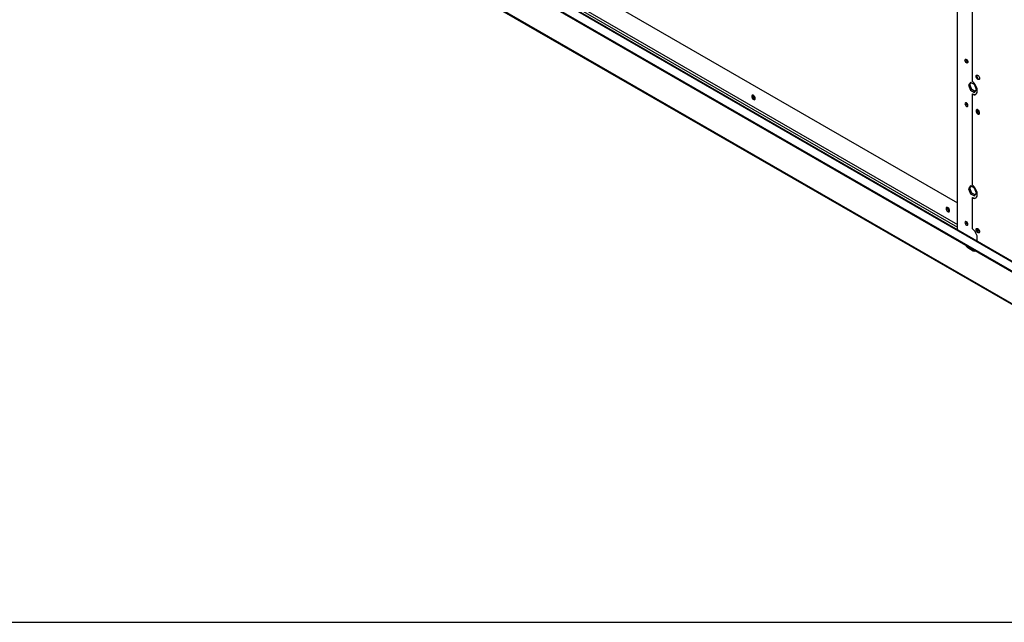
# Model space of a CAD drawing. Units: millimetres. Extents: x 5 to 414, y 3 to 291.
# Drawn here: x 220 to 246, y 6 to 22 of the extents above; entities that cross this region are included whole.
import ezdxf

# ---------------------------------------------------------------- set-up
doc = ezdxf.new("R2010")
doc.units = ezdxf.units.MM
doc.layers.add('TITLE', color=7, linetype='Continuous')

msp = doc.modelspace()

# ---------------------------------------------------------------- linework, layer by layer
at = {"color": 8, "linetype": 'Continuous', "lineweight": 25}
for p, q in [((188.519, 48.48), (246.16, 15.213)), ((230.638, 23.067), (251.089, 11.264)), ((233.34, 22.696), (244.608, 16.193)), ((233.37, 22.75), (244.608, 16.263))]:
    msp.add_line(p, q, dxfattribs=at)
at = {"color": 7, "linetype": 'Continuous', "lineweight": 25}
for p, q in [((246.161, 15.232), (188.547, 48.483)), ((188.464, 48.267), (250.69, 12.354)), ((188.464, 48.24), (250.69, 12.327)), ((233.37, 23.316), (244.608, 16.829)), ((230.639, 23.048), (251.096, 11.241)), ((244.608, 16.128), (244.608, 23.118)), ((244.989, 22.8), (244.989, 20.021)), ((244.95, 19.996), (244.9, 19.924)), ((244.931, 19.942), (244.9, 19.924)), ((244.9, 19.924), (244.95, 19.793)), ((244.931, 19.942), (244.964, 19.989)), ((244.982, 19.811), (244.931, 19.942)), ((245.052, 19.938), (244.95, 19.996)), ((245.103, 19.807), (245.052, 19.938)), ((244.982, 19.811), (244.95, 19.793)), ((244.95, 19.793), (245.052, 19.734)), ((245.07, 19.76), (244.982, 19.811)), ((244.989, 19.687), (245.005, 19.696)), ((244.989, 19.687), (244.989, 17.299)), ((245.052, 19.734), (245.103, 19.807)), ((244.836, 19.452), (244.837, 19.46)), ((244.95, 17.274), (244.9, 17.202)), ((244.931, 17.22), (244.9, 17.202)), ((244.9, 17.202), (244.95, 17.071)), ((244.931, 17.22), (244.964, 17.267)), ((244.982, 17.089), (244.931, 17.22)), ((245.052, 17.216), (244.95, 17.274)), ((244.982, 17.089), (244.95, 17.071)), ((244.95, 17.071), (245.052, 17.012)), ((245.07, 17.038), (244.982, 17.089)), ((245.103, 17.085), (245.052, 17.216)), ((245.052, 17.012), (245.103, 17.085)), ((244.989, 16.965), (245.005, 16.974)), ((244.989, 16.965), (244.989, 16.156)), ((244.836, 16.331), (244.837, 16.339)), ((244.899, 15.669), (244.876, 15.655)), ((244.876, 15.655), (245.017, 15.574)), ((244.895, 15.671), (244.899, 15.669)), ((244.899, 15.669), (245.041, 15.587)), ((245.041, 15.587), (245.017, 15.574)), ((245.041, 15.587), (245.045, 15.585))]:
    msp.add_line(p, q, dxfattribs=at)
at = {"color": 7, "linetype": 'Continuous', "lineweight": 25, "flags": 128}
for points in [[(244.805, 20.578), (244.808, 20.593), (244.816, 20.603), (244.829, 20.606), (244.844, 20.6), (244.859, 20.588), (244.872, 20.571), (244.88, 20.551), (244.883, 20.532), (244.88, 20.517), (244.872, 20.507), (244.859, 20.504), (244.844, 20.51), (244.829, 20.522), (244.816, 20.539), (244.808, 20.559), (244.805, 20.578)], [(245.096, 20.156), (245.098, 20.173), (245.107, 20.184), (245.119, 20.189), (245.135, 20.187), (245.151, 20.177), (245.166, 20.162), (245.179, 20.143), (245.187, 20.122), (245.19, 20.101), (245.187, 20.084), (245.179, 20.073), (245.166, 20.068), (245.151, 20.07), (245.135, 20.08), (245.119, 20.095), (245.107, 20.114), (245.098, 20.136), (245.096, 20.156)], [(245.111, 20.165), (245.114, 20.182), (245.118, 20.189)], [(244.989, 19.687), (245.019, 19.675), (245.047, 19.67), (245.072, 19.673), (245.094, 19.683), (245.111, 19.702), (245.123, 19.726), (245.129, 19.756), (245.129, 19.79), (245.123, 19.828), (245.111, 19.866), (245.094, 19.904), (245.072, 19.94), (245.047, 19.972), (245.019, 19.999), (244.989, 20.021)], [(239.294, 19.574), (239.291, 19.594), (239.282, 19.615), (239.27, 19.634), (239.255, 19.65), (239.238, 19.659), (239.223, 19.662), (239.21, 19.657), (239.202, 19.645), (239.199, 19.628), (239.202, 19.608), (239.21, 19.587), (239.223, 19.567), (239.238, 19.552), (239.255, 19.543), (239.27, 19.54), (239.282, 19.545), (239.291, 19.557), (239.294, 19.574)], [(244.883, 19.389), (244.88, 19.408), (244.872, 19.428), (244.859, 19.445), (244.844, 19.457), (244.829, 19.462), (244.816, 19.46), (244.808, 19.45), (244.805, 19.434), (244.808, 19.415), (244.816, 19.396), (244.829, 19.378), (244.844, 19.366), (244.859, 19.361), (244.872, 19.364), (244.88, 19.373), (244.883, 19.389)], [(245.19, 19.194), (245.187, 19.214), (245.179, 19.235), (245.166, 19.255), (245.151, 19.27), (245.135, 19.28), (245.119, 19.282), (245.107, 19.277), (245.098, 19.265), (245.096, 19.248), (245.098, 19.228), (245.107, 19.207), (245.119, 19.188), (245.135, 19.172), (245.151, 19.163), (245.166, 19.16), (245.179, 19.165), (245.187, 19.177), (245.19, 19.194)], [(245.118, 19.282), (245.114, 19.274), (245.111, 19.257), (245.114, 19.237), (245.122, 19.216), (245.135, 19.197), (245.15, 19.181), (245.167, 19.172), (245.182, 19.17), (245.183, 19.17)], [(245.134, 19.28), (245.131, 19.278), (245.122, 19.269), (245.119, 19.253), (245.122, 19.234), (245.131, 19.214), (245.143, 19.197), (245.158, 19.185), (245.173, 19.18), (245.186, 19.182), (245.189, 19.184)], [(244.989, 16.965), (245.019, 16.952), (245.047, 16.948), (245.072, 16.951), (245.094, 16.961), (245.111, 16.979), (245.123, 17.004), (245.129, 17.034), (245.129, 17.068), (245.123, 17.105), (245.111, 17.144), (245.094, 17.182), (245.072, 17.217), (245.047, 17.25), (245.019, 17.277), (244.989, 17.299)], [(244.4, 16.626), (244.398, 16.647), (244.389, 16.668), (244.377, 16.687), (244.361, 16.702), (244.345, 16.712), (244.33, 16.714), (244.317, 16.709), (244.309, 16.698), (244.306, 16.681), (244.309, 16.66), (244.317, 16.639), (244.33, 16.62), (244.345, 16.605), (244.361, 16.595), (244.377, 16.593), (244.389, 16.598), (244.398, 16.609), (244.4, 16.626)], [(244.883, 16.268), (244.88, 16.287), (244.872, 16.306), (244.859, 16.323), (244.844, 16.336), (244.829, 16.341), (244.816, 16.338), (244.808, 16.329), (244.805, 16.313), (244.808, 16.294), (244.816, 16.274), (244.829, 16.257), (244.844, 16.245), (244.859, 16.24), (244.872, 16.242), (244.88, 16.252), (244.883, 16.268)], [(245.112, 15.837), (245.123, 15.861), (245.129, 15.891), (245.129, 15.925), (245.123, 15.962), (245.111, 16), (245.094, 16.038), (245.072, 16.074), (245.047, 16.107), (245.019, 16.134), (244.989, 16.156)], [(245.096, 16.127), (245.098, 16.144), (245.107, 16.156), (245.119, 16.161), (245.135, 16.158), (245.151, 16.149), (245.166, 16.133), (245.179, 16.114), (245.187, 16.093), (245.19, 16.073), (245.187, 16.056), (245.179, 16.044), (245.166, 16.039), (245.151, 16.041), (245.135, 16.051), (245.119, 16.066), (245.107, 16.086), (245.098, 16.107), (245.096, 16.127)], [(245.111, 16.136), (245.114, 16.153), (245.118, 16.16)], [(245.134, 16.158), (245.131, 16.157), (245.122, 16.147), (245.119, 16.132), (245.122, 16.112), (245.131, 16.093), (245.143, 16.076), (245.158, 16.064), (245.173, 16.058), (245.186, 16.061), (245.189, 16.063)]]:
    msp.add_lwpolyline(points, dxfattribs=at)
at = {"color": 7, "linetype": 'Continuous', "lineweight": 25}
for centre, radius, start, end in [((244.914, 20.595), 0.0772, 173.5615, 246.4209), ((245.197, 20.161), 0.0855, 177.6707, 260.7436), ((239.321, 19.644), 0.0896, 168.9938, 250.9886), ((245.062, 19.782), 0.103, 236.219, 288.7129), ((239.317, 19.641), 0.0741, 168.1931, 251.7386), ((244.917, 19.454), 0.0807, 181.1622, 244.9388), ((245.236, 19.275), 0.0856, 182.6378, 236.8096), ((245.062, 17.059), 0.103, 236.219, 288.7129), ((244.428, 16.696), 0.0896, 168.9919, 250.9904), ((244.424, 16.694), 0.0741, 168.1931, 251.7386), ((244.917, 16.333), 0.0807, 181.1622, 244.9388), ((245.197, 16.133), 0.0855, 177.6707, 260.7436), ((245.236, 16.154), 0.0855, 182.6374, 236.8168), ((244.954, 15.78), 0.147, 206.9737, 237.8324), ((245.046, 15.612), 0.0482, 233.362, 299.8544)]:
    msp.add_arc(centre, radius, start, end, dxfattribs=at)
at = {"layer": 'TITLE', "color": 7, "linetype": 'Continuous'}
msp.add_line((5.273, 5.809), (413.586, 5.809), dxfattribs=at)

doc.saveas('drawing.dxf')
